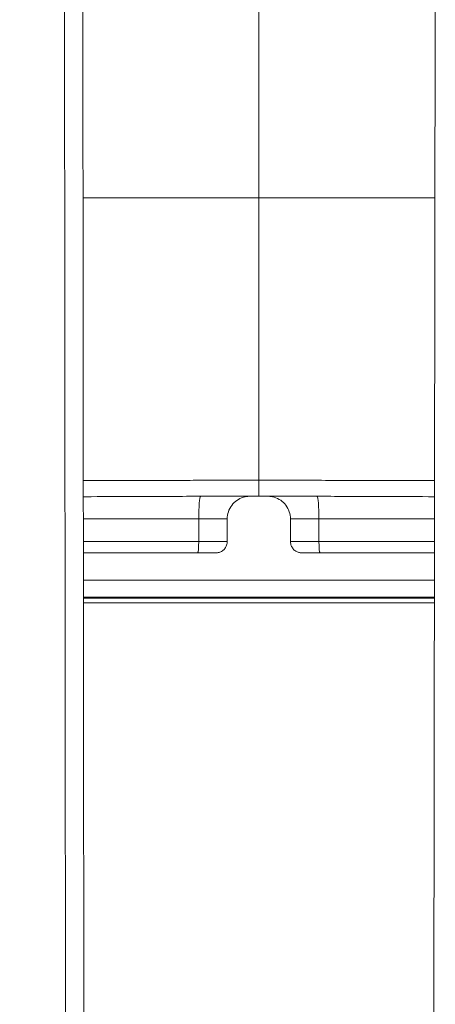
# Model space of a CAD drawing. Units: millimetres. Extents: x 5345 to 22932, y 12443 to 16319.
# Drawn here: x 9070 to 9144, y 14124 to 14298 of the extents above; entities that cross this region are included whole.
import ezdxf

# ---------------------------------------------------------------- set-up
doc = ezdxf.new("R2010")
doc.units = ezdxf.units.MM
doc.styles.get("Standard").update_dxf_attribs({"font": 'arial.ttf'})
doc.dimstyles.new('ISO-25', dxfattribs={"dimtxt": 2.5, "dimasz": 2.5, "dimexe": 1.25, "dimexo": 0.625, "dimtad": 1, "dimtxsty": 'Standard', "dimcen": 2.5, "dimadec": 0, "dimazin": 0, "dimtfac": 1, "dimtmove": 0, "dimatfit": 3, "dimfxl": 1, "dimarcsym": 0})

# ---------------------------------------------------------------- blocks, each defined once
blk = doc.blocks.new('*D23')
at = {"color": 0, "lineweight": -2, "transparency": 16777216}
for p, q in [((5587.84, 15919.84), (5587.84, 16011.09)), ((9710.85, 15919.84), (9710.85, 16011.09)), ((5677.84, 16009.84), (9620.85, 16009.84))]:
    blk.add_line(p, q, dxfattribs=at)
at = {"color": 0, "transparency": 16777216}
for points in [[(5677.84, 16024.84), (5677.84, 15994.84), (5587.84, 16009.84)], [(9620.85, 16024.84), (9620.85, 15994.84), (9710.85, 16009.84)]]:
    blk.add_solid(points, dxfattribs=at)
at = {"layer": 'Defpoints', "color": 0, "transparency": 16777216}
for p in [(9710.85, 16009.84), (9710.85, 13771.73), (5587.84, 13416.21)]:
    blk.add_point(p, dxfattribs=at)
at = {"color": 0, "transparency": 16777216, "insert": (7649.34, 16126), "char_height": 110, "attachment_point": 5}
blk.add_mtext('410', dxfattribs=at)
blk = doc.blocks.new('*D24')
at = {"color": 0, "lineweight": -2, "transparency": 16777216}
for p, q in [((5623.47, 15931.49), (5532.22, 15931.49)), ((5533.47, 15841.49), (5533.47, 12568.5)), ((5623.47, 12478.5), (5532.22, 12478.5))]:
    blk.add_line(p, q, dxfattribs=at)
at = {"color": 0, "transparency": 16777216}
for points in [[(5518.47, 15841.49), (5548.47, 15841.49), (5533.47, 15931.49)], [(5518.47, 12568.5), (5548.47, 12568.5), (5533.47, 12478.5)]]:
    blk.add_solid(points, dxfattribs=at)
at = {"layer": 'Defpoints', "color": 0, "transparency": 16777216}
for p in [(9107.46, 15931.49), (5533.47, 12478.5), (9426.99, 12478.5)]:
    blk.add_point(p, dxfattribs=at)
at = {"color": 0, "transparency": 16777216, "insert": (5417.27, 14205), "char_height": 110, "attachment_point": 5, "rotation": 90}
blk.add_mtext('345', dxfattribs=at)

msp = doc.modelspace()

# ---------------------------------------------------------------- linework, layer by layer
at = {"color": 0, "linetype": 'Continuous', "lineweight": 0}
for p, q in [((9078.071, 14381.694), (9079.174, 13324.041)), ((9081.313, 14381.687), (9082.416, 13324.035)), ((9143.807, 14381.687), (9142.703, 13324.035)), ((9112.56, 14214.115), (9112.56, 14216.947)), ((9101.917, 14210.113), (9101.92, 14206.114)), ((9106.961, 14210.113), (9106.963, 14206.115)), ((9118.156, 14206.115), (9118.158, 14210.113)), ((9123.202, 14210.113), (9123.199, 14206.114)), ((9081.503, 14199.303), (9143.616, 14199.303)), ((9143.613, 14196.271), (9081.506, 14196.271)), ((9081.506, 14196.126), (9143.613, 14196.126)), ((9081.507, 14195.304), (9143.612, 14195.304))]:
    msp.add_line(p, q, dxfattribs=at)
for centre, major_axis, ratio, start_param, end_param in [((9102.291, 14210.117), (-0.001, 4), 0.0935013, 0.0509543, 1.5716223), ((9123.387, 14206.112), (0.002, 2), 0.0938535, 1.5700133, 3.1406195), ((9100.264, 14206.104), (0.003, -2), 0.0920414, 0, 0.0014699)]:
    msp.add_ellipse(centre, major_axis=major_axis, ratio=ratio, start_param=start_param, end_param=end_param, dxfattribs=at)
at = {"color": 0, "linetype": 'Continuous', "lineweight": 0, "extrusion": (0, 0, -1)}
for centre, major_axis, ratio, start_param, end_param in [((9122.828, 14210.117), (0.001, 4), 0.0935011, 0.0509543, 1.5716223), ((9101.732, 14206.112), (0.002, -2), 0.0938535, -1.5715794, -0.0009731)]:
    msp.add_ellipse(centre, major_axis=major_axis, ratio=ratio, start_param=start_param, end_param=end_param, dxfattribs=at)
at = {"color": 0, "linetype": 'Continuous', "lineweight": 0}
for points, knots in [([(9112.56, 14316.858), (9112.56, 14316.858), (9112.56, 14316.854), (9112.56, 14316.844), (9112.56, 14316.829), (9112.56, 14316.805), (9112.56, 14316.77), (9112.56, 14316.7), (9112.56, 14316.589), (9112.56, 14316.439), (9112.56, 14316.138), (9112.56, 14315.679), (9112.56, 14315.061), (9112.56, 14314.443), (9112.56, 14313.667), (9112.56, 14312.723), (9112.56, 14312.251), (9112.56, 14311.735), (9112.56, 14311.18), (9112.56, 14310.626), (9112.56, 14310.031), (9112.56, 14309.397), (9112.56, 14308.128), (9112.56, 14306.697), (9112.56, 14305.085), (9112.56, 14304.279), (9112.56, 14303.427), (9112.56, 14302.525), (9112.56, 14302.074), (9112.56, 14301.61), (9112.56, 14301.133), (9112.56, 14300.656), (9112.56, 14300.166), (9112.56, 14299.666), (9112.56, 14297.664), (9112.56, 14295.488), (9112.56, 14293.1), (9112.56, 14291.907), (9112.56, 14290.659), (9112.56, 14289.351), (9112.56, 14288.696), (9112.56, 14288.03), (9112.56, 14287.354), (9112.56, 14286.678), (9112.56, 14285.992), (9112.56, 14285.296), (9112.56, 14283.903), (9112.56, 14282.468), (9112.56, 14280.986), (9112.56, 14280.246), (9112.56, 14279.493), (9112.56, 14278.729), (9112.56, 14277.964), (9112.56, 14277.185), (9112.56, 14276.405), (9112.56, 14275.498), (9112.56, 14274.591), (9112.56, 14273.674), (9112.56, 14273.013), (9112.56, 14272.353), (9112.56, 14271.69), (9112.56, 14270.106), (9112.56, 14268.51), (9112.56, 14266.903)], [0.37992905, 0.37992905, 0.37992905, 0.37992905, 0.390625, 0.390625, 0.390625, 0.40625, 0.40625, 0.40625, 0.4375, 0.4375, 0.4375, 0.5, 0.5, 0.5, 0.5625, 0.5625, 0.5625, 0.59375, 0.59375, 0.59375, 0.625, 0.625, 0.625, 0.6875, 0.6875, 0.6875, 0.71875, 0.71875, 0.71875, 0.734375, 0.734375, 0.734375, 0.75, 0.75, 0.75, 0.8125, 0.8125, 0.8125, 0.84375, 0.84375, 0.84375, 0.859375, 0.859375, 0.859375, 0.875, 0.875, 0.875, 0.90625, 0.90625, 0.90625, 0.921875, 0.921875, 0.921875, 0.9375, 0.9375, 0.9375, 0.95566359, 0.95566359, 0.95566359, 0.96875, 0.96875, 0.96875, 1, 1, 1, 1]), ([(9081.432, 14266.903), (9082.457, 14266.903), (9083.498, 14266.903), (9084.558, 14266.903), (9085.875, 14266.903), (9087.222, 14266.903), (9088.604, 14266.903), (9089.987, 14266.903), (9091.406, 14266.903), (9092.871, 14266.903), (9094.337, 14266.903), (9095.848, 14266.903), (9097.422, 14266.903), (9098.208, 14266.903), (9099.013, 14266.903), (9099.824, 14266.903), (9100.634, 14266.903), (9101.451, 14266.903), (9102.277, 14266.903), (9103.928, 14266.903), (9105.611, 14266.903), (9107.332, 14266.903), (9107.762, 14266.903), (9108.195, 14266.903), (9108.629, 14266.903), (9109.064, 14266.903), (9109.503, 14266.903), (9109.94, 14266.903), (9110.816, 14266.903), (9111.689, 14266.903), (9112.56, 14266.903)], [0.14948593, 0.14948593, 0.14948593, 0.14948593, 0.25, 0.25, 0.25, 0.375, 0.375, 0.375, 0.5, 0.5, 0.5, 0.625, 0.625, 0.625, 0.6875, 0.6875, 0.6875, 0.75, 0.75, 0.75, 0.875, 0.875, 0.875, 0.90625, 0.90625, 0.90625, 0.9375, 0.9375, 0.9375, 1, 1, 1, 1]), ([(9112.56, 14216.947), (9112.56, 14216.947), (9112.56, 14216.952), (9112.56, 14216.962), (9112.56, 14216.976), (9112.56, 14217.001), (9112.56, 14217.036), (9112.56, 14217.105), (9112.56, 14217.216), (9112.56, 14217.366), (9112.56, 14217.667), (9112.56, 14218.127), (9112.56, 14218.744), (9112.56, 14219.362), (9112.56, 14220.138), (9112.56, 14221.082), (9112.56, 14221.555), (9112.56, 14222.071), (9112.56, 14222.625), (9112.56, 14223.18), (9112.56, 14223.774), (9112.56, 14224.409), (9112.56, 14225.678), (9112.56, 14227.108), (9112.56, 14228.72), (9112.56, 14229.526), (9112.56, 14230.378), (9112.56, 14231.28), (9112.56, 14231.731), (9112.56, 14232.195), (9112.56, 14232.672), (9112.56, 14233.149), (9112.56, 14233.639), (9112.56, 14234.14), (9112.56, 14236.141), (9112.56, 14238.317), (9112.56, 14240.705), (9112.56, 14241.899), (9112.56, 14243.146), (9112.56, 14244.455), (9112.56, 14245.109), (9112.56, 14245.776), (9112.56, 14246.451), (9112.56, 14247.127), (9112.56, 14247.813), (9112.56, 14248.509), (9112.56, 14249.902), (9112.56, 14251.337), (9112.56, 14252.819), (9112.56, 14253.56), (9112.56, 14254.312), (9112.56, 14255.077), (9112.56, 14255.841), (9112.56, 14256.621), (9112.56, 14257.401), (9112.56, 14258.307), (9112.56, 14259.214), (9112.56, 14260.131), (9112.56, 14260.792), (9112.56, 14261.452), (9112.56, 14262.116), (9112.56, 14263.699), (9112.56, 14265.295), (9112.56, 14266.903)], [0.37992905, 0.37992905, 0.37992905, 0.37992905, 0.390625, 0.390625, 0.390625, 0.40625, 0.40625, 0.40625, 0.4375, 0.4375, 0.4375, 0.5, 0.5, 0.5, 0.5625, 0.5625, 0.5625, 0.59375, 0.59375, 0.59375, 0.625, 0.625, 0.625, 0.6875, 0.6875, 0.6875, 0.71875, 0.71875, 0.71875, 0.734375, 0.734375, 0.734375, 0.75, 0.75, 0.75, 0.8125, 0.8125, 0.8125, 0.84375, 0.84375, 0.84375, 0.859375, 0.859375, 0.859375, 0.875, 0.875, 0.875, 0.90625, 0.90625, 0.90625, 0.921875, 0.921875, 0.921875, 0.9375, 0.9375, 0.9375, 0.95566359, 0.95566359, 0.95566359, 0.96875, 0.96875, 0.96875, 1, 1, 1, 1]), ([(9143.687, 14266.903), (9142.662, 14266.903), (9141.621, 14266.903), (9140.561, 14266.903), (9139.244, 14266.903), (9137.898, 14266.903), (9136.515, 14266.903), (9135.132, 14266.903), (9133.713, 14266.903), (9132.248, 14266.903), (9130.783, 14266.903), (9129.271, 14266.903), (9127.698, 14266.903), (9126.911, 14266.903), (9126.106, 14266.903), (9125.296, 14266.903), (9124.485, 14266.903), (9123.668, 14266.903), (9122.842, 14266.903), (9121.191, 14266.903), (9119.508, 14266.903), (9117.787, 14266.903), (9117.357, 14266.903), (9116.925, 14266.903), (9116.49, 14266.903), (9116.055, 14266.903), (9115.617, 14266.903), (9115.179, 14266.903), (9114.303, 14266.903), (9113.43, 14266.903), (9112.56, 14266.903)], [0.14948593, 0.14948593, 0.14948593, 0.14948593, 0.25, 0.25, 0.25, 0.375, 0.375, 0.375, 0.5, 0.5, 0.5, 0.625, 0.625, 0.625, 0.6875, 0.6875, 0.6875, 0.75, 0.75, 0.75, 0.875, 0.875, 0.875, 0.90625, 0.90625, 0.90625, 0.9375, 0.9375, 0.9375, 1, 1, 1, 1]), ([(9112.56, 14216.947), (9111.315, 14216.946), (9110.073, 14216.946), (9107.619, 14216.944), (9106.399, 14216.943), (9103.92, 14216.94), (9102.663, 14216.938), (9100.046, 14216.935), (9098.698, 14216.933), (9095.84, 14216.929), (9094.349, 14216.926), (9091.144, 14216.921), (9089.453, 14216.919), (9085.773, 14216.914), (9083.81, 14216.911), (9081.761, 14216.908), (9081.623, 14216.908), (9081.485, 14216.908)], [0, 0, 0, 0, 3.7382913, 3.7382913, 7.6101631, 7.6101631, 11.9088174, 11.9088174, 16.9168848, 16.9168848, 22.9335254, 22.9335254, 30.312121, 30.312121, 39.5024084, 39.5024084, 40.1686669, 40.1686669, 40.1686669, 40.1686669]), ([(9143.635, 14216.908), (9140.137, 14216.912), (9136.477, 14216.918), (9129.938, 14216.928), (9127.263, 14216.932), (9122.443, 14216.938), (9120.419, 14216.941), (9116.748, 14216.945), (9115.134, 14216.946), (9113.19, 14216.947), (9112.875, 14216.947), (9112.56, 14216.947)], [35.4098839, 35.4098839, 35.4098839, 35.4098839, 52.2982964, 52.2982964, 62.8477204, 62.8477204, 69.6804605, 69.6804605, 74.5978494, 74.5978494, 75.5458593, 75.5458593, 75.5458593, 75.5458593]), ([(9112.56, 14214.115), (9109.199, 14214.118), (9105.826, 14214.116), (9100.674, 14214.109), (9098.811, 14214.106), (9094.682, 14214.096), (9092.426, 14214.089), (9087.391, 14214.071), (9084.623, 14214.058), (9081.743, 14214.041), (9081.615, 14214.041), (9081.488, 14214.04)], [0, 0, 0, 0, 10.0810926, 10.0810926, 15.9004264, 15.9004264, 23.1509046, 23.1509046, 32.264856, 32.264856, 32.6879235, 32.6879235, 32.6879235, 32.6879235]), ([(9110.945, 14214.116), (9110.945, 14214.116), (9110.945, 14214.116), (9110.938, 14214.116), (9110.934, 14214.115), (9110.922, 14214.115), (9110.917, 14214.115), (9110.905, 14214.115), (9110.9, 14214.115), (9110.885, 14214.115), (9110.874, 14214.115), (9110.815, 14214.113), (9110.765, 14214.111), (9110.667, 14214.105), (9110.617, 14214.101), (9110.419, 14214.082), (9110.272, 14214.059), (9109.713, 14213.939), (9109.309, 14213.783), (9108.578, 14213.356), (9108.241, 14213.079), (9107.679, 14212.442), (9107.447, 14212.073), (9107.114, 14211.291), (9107.009, 14210.868), (9106.965, 14210.335), (9106.961, 14210.224), (9106.961, 14210.113)], [8.8610455, 8.8610455, 8.8610455, 8.8610455, 8.9886271, 8.9886271, 9.056729, 9.056729, 9.0933821, 9.0933821, 9.1115731, 9.1115731, 9.148283, 9.148283, 9.2952194, 9.2952194, 9.4442026, 9.4442026, 9.8917144, 9.8917144, 11.1582933, 11.1582933, 12.4328911, 12.4328911, 13.7074387, 13.7074387, 14.9819835, 14.9819835, 15.3140071, 15.3140071, 15.3140071, 15.3140071]), ([(9110.28, 14214.116), (9110.37, 14214.116), (9110.452, 14214.116), (9110.525, 14214.116), (9110.605, 14214.116), (9110.674, 14214.116), (9110.732, 14214.116), (9110.79, 14214.116), (9110.837, 14214.116), (9110.874, 14214.116), (9110.91, 14214.116), (9110.935, 14214.116), (9110.949, 14214.116), (9110.963, 14214.116), (9110.966, 14214.116), (9110.958, 14214.116), (9110.955, 14214.116), (9110.949, 14214.116), (9110.942, 14214.116)], [0.44018863, 0.44018863, 0.44018863, 0.44018863, 0.4686679, 0.4686679, 0.4686679, 0.5, 0.5, 0.5, 0.53125, 0.53125, 0.53125, 0.5625, 0.5625, 0.5625, 0.59364041, 0.59364041, 0.59364041, 0.60750969, 0.60750969, 0.60750969, 0.60750969]), ([(9112.549, 14214.115), (9112.501, 14214.115), (9112.454, 14214.115), (9112.13, 14214.115), (9112.037, 14214.115), (9111.828, 14214.115), (9111.733, 14214.115), (9111.469, 14214.114), (9111.285, 14214.114), (9111.012, 14214.114), (9110.93, 14214.114), (9110.846, 14214.114)], [0.2155508, 0.2155508, 0.2155508, 0.2155508, 2.832467, 2.832467, 3.5695289, 3.5695289, 4.0342304, 4.0342304, 4.709149, 4.709149, 4.9896329, 4.9896329, 4.9896329, 4.9896329]), ([(9143.632, 14214.04), (9138.064, 14214.073), (9132.438, 14214.092), (9123.112, 14214.112), (9119.534, 14214.117), (9114.803, 14214.116), (9113.681, 14214.116), (9112.56, 14214.115)], [67.8322947, 67.8322947, 67.8322947, 67.8322947, 86.2583783, 86.2583783, 97.1473985, 97.1473985, 100.51082, 100.51082, 100.51082, 100.51082]), ([(9114.273, 14214.114), (9114.076, 14214.114), (9113.886, 14214.114), (9113.563, 14214.114), (9113.427, 14214.114), (9113.174, 14214.115), (9113.068, 14214.115), (9112.894, 14214.115), (9112.83, 14214.115), (9112.683, 14214.115), (9112.634, 14214.115), (9112.588, 14214.115), (9112.579, 14214.115), (9112.571, 14214.115)], [10.1406898, 10.1406898, 10.1406898, 10.1406898, 10.8013936, 10.8013936, 11.3751796, 11.3751796, 12.0798449, 12.0798449, 12.892116, 12.892116, 14.4785955, 14.4785955, 14.9183194, 14.9183194, 14.9183194, 14.9183194]), ([(9114.84, 14214.116), (9114.749, 14214.116), (9114.667, 14214.116), (9114.595, 14214.116), (9114.515, 14214.116), (9114.445, 14214.116), (9114.387, 14214.116), (9114.329, 14214.116), (9114.282, 14214.116), (9114.246, 14214.116), (9114.209, 14214.116), (9114.184, 14214.116), (9114.17, 14214.116), (9114.157, 14214.116), (9114.154, 14214.116), (9114.161, 14214.116), (9114.165, 14214.116), (9114.17, 14214.116), (9114.177, 14214.116)], [0.44018863, 0.44018863, 0.44018863, 0.44018863, 0.4686679, 0.4686679, 0.4686679, 0.5, 0.5, 0.5, 0.53125, 0.53125, 0.53125, 0.5625, 0.5625, 0.5625, 0.59364041, 0.59364041, 0.59364041, 0.60750969, 0.60750969, 0.60750969, 0.60750969]), ([(9118.158, 14210.113), (9118.159, 14210.546), (9118.087, 14210.984), (9117.813, 14211.796), (9117.61, 14212.181), (9117.1, 14212.86), (9116.786, 14213.162), (9116.087, 14213.646), (9115.694, 14213.833), (9115.085, 14214.013), (9114.877, 14214.056), (9114.564, 14214.096), (9114.458, 14214.106), (9114.321, 14214.112), (9114.289, 14214.114), (9114.248, 14214.115), (9114.237, 14214.115), (9114.223, 14214.115), (9114.219, 14214.115), (9114.207, 14214.115), (9114.201, 14214.115), (9114.187, 14214.115), (9114.183, 14214.115), (9114.178, 14214.116), (9114.176, 14214.116), (9114.174, 14214.116), (9114.174, 14214.116), (9114.174, 14214.116)], [0, 0, 0, 0, 1.29709, 1.29709, 2.57082, 2.57082, 3.8453923, 3.8453923, 5.1199401, 5.1199401, 5.7510246, 5.7510246, 6.0686647, 6.0686647, 6.1640215, 6.1640215, 6.1982061, 6.1982061, 6.2142784, 6.2142784, 6.2469061, 6.2469061, 6.3119949, 6.3119949, 6.3808075, 6.3808075, 6.4523001, 6.4523001, 6.4523001, 6.4523001]), ([(9106.961, 14210.113), (9106.961, 14210.113), (9106.959, 14210.113), (9106.954, 14210.113), (9106.946, 14210.113), (9106.93, 14210.113), (9106.907, 14210.113), (9106.893, 14210.113), (9106.876, 14210.113), (9106.856, 14210.113), (9106.843, 14210.113), (9106.83, 14210.113), (9106.815, 14210.113), (9106.738, 14210.114), (9106.63, 14210.114), (9106.497, 14210.114), (9106.364, 14210.114), (9106.209, 14210.114), (9106.033, 14210.114), (9105.939, 14210.114), (9105.839, 14210.114), (9105.736, 14210.114), (9105.645, 14210.114), (9105.552, 14210.114), (9105.456, 14210.114), (9105.251, 14210.114), (9105.033, 14210.114), (9104.806, 14210.114), (9104.518, 14210.114), (9104.221, 14210.114), (9103.92, 14210.114), (9103.748, 14210.114), (9103.574, 14210.114), (9103.398, 14210.114), (9103.156, 14210.114), (9102.911, 14210.114), (9102.664, 14210.114), (9102.54, 14210.113), (9102.416, 14210.113), (9102.291, 14210.113), (9102.167, 14210.113), (9102.04, 14210.113), (9101.917, 14210.113)], [0.41944846, 0.41944846, 0.41944846, 0.41944846, 0.4375, 0.4375, 0.4375, 0.46875, 0.46875, 0.46875, 0.48800417, 0.48800417, 0.48800417, 0.5, 0.5, 0.5, 0.5625, 0.5625, 0.5625, 0.625, 0.625, 0.625, 0.65840786, 0.65840786, 0.65840786, 0.6875, 0.6875, 0.6875, 0.75, 0.75, 0.75, 0.82951013, 0.82951013, 0.82951013, 0.875, 0.875, 0.875, 0.9375, 0.9375, 0.9375, 0.96875, 0.96875, 0.96875, 1, 1, 1, 1]), ([(9118.158, 14210.113), (9118.158, 14210.113), (9118.16, 14210.113), (9118.165, 14210.113), (9118.165, 14210.113), (9118.165, 14210.113), (9118.165, 14210.113), (9118.172, 14210.113), (9118.183, 14210.113), (9118.198, 14210.113), (9118.202, 14210.113), (9118.207, 14210.113), (9118.212, 14210.113), (9118.225, 14210.113), (9118.241, 14210.113), (9118.259, 14210.113), (9118.272, 14210.113), (9118.288, 14210.113), (9118.304, 14210.113), (9118.317, 14210.113), (9118.331, 14210.113), (9118.346, 14210.113), (9118.38, 14210.114), (9118.42, 14210.114), (9118.464, 14210.114), (9118.509, 14210.114), (9118.558, 14210.114), (9118.612, 14210.114), (9118.615, 14210.114), (9118.619, 14210.114), (9118.622, 14210.114), (9118.674, 14210.114), (9118.73, 14210.114), (9118.789, 14210.114), (9118.853, 14210.114), (9118.922, 14210.114), (9118.994, 14210.114), (9119.024, 14210.114), (9119.055, 14210.114), (9119.086, 14210.114), (9119.132, 14210.114), (9119.18, 14210.114), (9119.227, 14210.114), (9119.268, 14210.114), (9119.31, 14210.114), (9119.353, 14210.114), (9119.397, 14210.114), (9119.443, 14210.114), (9119.489, 14210.114), (9119.546, 14210.114), (9119.605, 14210.114), (9119.663, 14210.114), (9119.703, 14210.114), (9119.744, 14210.114), (9119.785, 14210.114), (9119.892, 14210.114), (9120.001, 14210.114), (9120.113, 14210.114), (9120.179, 14210.114), (9120.246, 14210.114), (9120.313, 14210.114), (9120.366, 14210.114), (9120.42, 14210.114), (9120.473, 14210.114), (9120.602, 14210.114), (9120.731, 14210.114), (9120.863, 14210.114), (9121.001, 14210.114), (9121.141, 14210.114), (9121.282, 14210.114), (9121.427, 14210.114), (9121.574, 14210.114), (9121.721, 14210.114), (9121.877, 14210.114), (9122.035, 14210.114), (9122.193, 14210.114), (9122.28, 14210.114), (9122.368, 14210.114), (9122.455, 14210.114), (9122.579, 14210.113), (9122.703, 14210.113), (9122.828, 14210.113), (9122.952, 14210.113), (9123.079, 14210.113), (9123.202, 14210.113)], [0.41943073, 0.41943073, 0.41943073, 0.41943073, 0.43636781, 0.43636781, 0.43636781, 0.4375, 0.4375, 0.4375, 0.46177891, 0.46177891, 0.46177891, 0.46875, 0.46875, 0.46875, 0.4863527, 0.4863527, 0.4863527, 0.5, 0.5, 0.5, 0.51063768, 0.51063768, 0.51063768, 0.53542651, 0.53542651, 0.53542651, 0.56089267, 0.56089267, 0.56089267, 0.5625, 0.5625, 0.5625, 0.58705386, 0.58705386, 0.58705386, 0.61386098, 0.61386098, 0.61386098, 0.625, 0.625, 0.625, 0.64131458, 0.64131458, 0.64131458, 0.65534566, 0.65534566, 0.65534566, 0.66969625, 0.66969625, 0.66969625, 0.6875, 0.6875, 0.6875, 0.69975085, 0.69975085, 0.69975085, 0.73137139, 0.73137139, 0.73137139, 0.75, 0.75, 0.75, 0.76464409, 0.76464409, 0.76464409, 0.79981972, 0.79981972, 0.79981972, 0.83683132, 0.83683132, 0.83683132, 0.875, 0.875, 0.875, 0.91534811, 0.91534811, 0.91534811, 0.9375, 0.9375, 0.9375, 0.96875, 0.96875, 0.96875, 1, 1, 1, 1]), ([(9081.496, 14206.14), (9082.56, 14206.134), (9083.624, 14206.13), (9084.688, 14206.126), (9084.852, 14206.126), (9085.015, 14206.125), (9085.178, 14206.125), (9087.891, 14206.116), (9090.603, 14206.112), (9093.315, 14206.111), (9096.184, 14206.11), (9099.052, 14206.112), (9101.92, 14206.114)], [0.84750793, 0.84750793, 0.84750793, 0.84750793, 0.87134366, 0.87134366, 0.87134366, 0.875, 0.875, 0.875, 0.935755, 0.935755, 0.935755, 1, 1, 1, 1]), ([(9106.963, 14206.115), (9106.963, 14205.898), (9106.928, 14205.679), (9106.791, 14205.273), (9106.689, 14205.081), (9106.434, 14204.741), (9106.277, 14204.59), (9105.928, 14204.348), (9105.731, 14204.254), (9105.426, 14204.165), (9105.323, 14204.143), (9105.167, 14204.123), (9105.115, 14204.119), (9105.056, 14204.116), (9105.047, 14204.115), (9105.03, 14204.114), (9105.021, 14204.114), (9105.01, 14204.114), (9105.006, 14204.114), (9104.996, 14204.114), (9104.991, 14204.114), (9104.984, 14204.113), (9104.981, 14204.113), (9104.972, 14204.113), (9104.967, 14204.113), (9104.946, 14204.113), (9104.926, 14204.113), (9104.825, 14204.113), (9104.706, 14204.112), (9104.409, 14204.112), (9104.227, 14204.111), (9103.758, 14204.111), (9103.453, 14204.11), (9102.733, 14204.109), (9102.299, 14204.108), (9101.337, 14204.106), (9100.796, 14204.105), (9100.267, 14204.104)], [0, 0, 0, 0, 0.6485058, 0.6485058, 1.2853678, 1.2853678, 1.9226525, 1.9226525, 2.5599289, 2.5599289, 2.8754264, 2.8754264, 3.0310417, 3.0310417, 3.0570023, 3.0570023, 3.0856213, 3.0856213, 3.1017383, 3.1017383, 3.1342607, 3.1342607, 3.1669894, 3.1669894, 3.2590047, 3.2590047, 3.5352138, 3.5352138, 4.3069142, 4.3069142, 5.1172392, 5.1172392, 6.2037314, 6.2037314, 7.5502224, 7.5502224, 9.1433837, 9.1433837, 9.1433837, 9.1433837]), ([(9101.92, 14206.114), (9102.089, 14206.114), (9102.26, 14206.114), (9102.598, 14206.114), (9102.766, 14206.114), (9103.267, 14206.114), (9103.597, 14206.115), (9104.248, 14206.115), (9104.57, 14206.115), (9105.178, 14206.115), (9105.466, 14206.115), (9105.999, 14206.115), (9106.233, 14206.115), (9106.621, 14206.115), (9106.767, 14206.115), (9106.93, 14206.115), (9106.964, 14206.115), (9106.963, 14206.115)], [0, 0, 0, 0, 0.03125, 0.03125, 0.0625, 0.0625, 0.125, 0.125, 0.1875, 0.1875, 0.25, 0.25, 0.3125, 0.3125, 0.375, 0.375, 0.42535741, 0.42535741, 0.42535741, 0.42535741]), ([(9123.199, 14206.114), (9123.03, 14206.114), (9122.859, 14206.114), (9122.521, 14206.114), (9122.353, 14206.114), (9121.852, 14206.114), (9121.522, 14206.115), (9120.871, 14206.115), (9120.549, 14206.115), (9119.941, 14206.115), (9119.653, 14206.115), (9119.12, 14206.115), (9118.886, 14206.115), (9118.498, 14206.115), (9118.352, 14206.115), (9118.189, 14206.115), (9118.156, 14206.115), (9118.156, 14206.115)], [0, 0, 0, 0, 0.03125, 0.03125, 0.0625, 0.0625, 0.125, 0.125, 0.1875, 0.1875, 0.25, 0.25, 0.3125, 0.3125, 0.375, 0.375, 0.42535741, 0.42535741, 0.42535741, 0.42535741]), ([(9124.853, 14204.104), (9124.223, 14204.105), (9123.573, 14204.106), (9122.392, 14204.109), (9121.837, 14204.11), (9121.179, 14204.111), (9121.002, 14204.111), (9120.707, 14204.112), (9120.583, 14204.112), (9120.391, 14204.113), (9120.316, 14204.113), (9120.211, 14204.113), (9120.179, 14204.113), (9120.149, 14204.113), (9120.144, 14204.113), (9120.133, 14204.114), (9120.131, 14204.114), (9120.124, 14204.114), (9120.12, 14204.114), (9120.11, 14204.114), (9120.104, 14204.114), (9120.083, 14204.115), (9120.067, 14204.115), (9120.021, 14204.118), (9119.989, 14204.12), (9119.893, 14204.13), (9119.828, 14204.139), (9119.578, 14204.189), (9119.395, 14204.254), (9119.038, 14204.442), (9118.863, 14204.573), (9118.568, 14204.879), (9118.444, 14205.058), (9118.26, 14205.441), (9118.199, 14205.65), (9118.161, 14205.945), (9118.156, 14206.03), (9118.156, 14206.115)], [0, 0, 0, 0, 1.8966845, 1.8966845, 3.6614757, 3.6614757, 4.3695996, 4.3695996, 4.9773467, 4.9773467, 5.480529, 5.480529, 5.8952526, 5.8952526, 5.9899028, 5.9899028, 6.0144452, 6.0144452, 6.0379984, 6.0379984, 6.0617458, 6.0617458, 6.1095749, 6.1095749, 6.2034481, 6.2034481, 6.3996932, 6.3996932, 6.9708263, 6.9708263, 7.6092302, 7.6092302, 8.2464643, 8.2464643, 8.8837387, 8.8837387, 9.1378802, 9.1378802, 9.1378802, 9.1378802]), ([(9143.623, 14206.14), (9142.559, 14206.134), (9141.495, 14206.13), (9140.431, 14206.126), (9140.268, 14206.126), (9140.104, 14206.125), (9139.941, 14206.125), (9137.229, 14206.116), (9134.516, 14206.112), (9131.804, 14206.111), (9128.936, 14206.11), (9126.068, 14206.112), (9123.199, 14206.114)], [0.84750793, 0.84750793, 0.84750793, 0.84750793, 0.87134366, 0.87134366, 0.87134366, 0.875, 0.875, 0.875, 0.935755, 0.935755, 0.935755, 1, 1, 1, 1]), ([(9101.734, 14204.112), (9098.868, 14204.11), (9096.002, 14204.108), (9093.135, 14204.108), (9090.266, 14204.109), (9087.396, 14204.113), (9084.527, 14204.123), (9083.517, 14204.127), (9082.508, 14204.131), (9081.498, 14204.136)], [0, 0, 0, 0, 0.06246572, 0.06246572, 0.06246572, 0.125, 0.125, 0.125, 0.14700307, 0.14700307, 0.14700307, 0.14700307]), ([(9081.498, 14204.112), (9082.349, 14204.109), (9083.2, 14204.106), (9084.052, 14204.104), (9085.406, 14204.1), (9086.762, 14204.098), (9088.117, 14204.096), (9089.469, 14204.095), (9090.82, 14204.095), (9092.17, 14204.096), (9093.522, 14204.096), (9094.873, 14204.097), (9096.223, 14204.099), (9097.572, 14204.101), (9098.92, 14204.103), (9100.267, 14204.104)], [0.71066684, 0.71066684, 0.71066684, 0.71066684, 0.75, 0.75, 0.75, 0.81256845, 0.81256845, 0.81256845, 0.875, 0.875, 0.875, 0.93754324, 0.93754324, 0.93754324, 1, 1, 1, 1]), ([(9100.267, 14204.104), (9096.946, 14204.1), (9093.617, 14204.095), (9087.358, 14204.096), (9084.425, 14204.1), (9081.498, 14204.112)], [0, 0, 0, 0, 10.0037444, 10.0037444, 18.7880022, 18.7880022, 18.7880022, 18.7880022]), ([(9100.267, 14204.104), (9100.478, 14204.105), (9100.69, 14204.105), (9100.901, 14204.105), (9101.113, 14204.106), (9101.322, 14204.106), (9101.53, 14204.106), (9101.738, 14204.107), (9101.945, 14204.107), (9102.15, 14204.108), (9102.354, 14204.108), (9102.556, 14204.108), (9102.751, 14204.109), (9102.946, 14204.109), (9103.135, 14204.109), (9103.318, 14204.11), (9103.501, 14204.11), (9103.676, 14204.11), (9103.84, 14204.111), (9104.004, 14204.111), (9104.158, 14204.111), (9104.298, 14204.112), (9104.369, 14204.112), (9104.436, 14204.112), (9104.498, 14204.112), (9104.56, 14204.112), (9104.618, 14204.112), (9104.671, 14204.112), (9104.697, 14204.112), (9104.721, 14204.113), (9104.745, 14204.113), (9104.768, 14204.113), (9104.79, 14204.113), (9104.811, 14204.113), (9104.821, 14204.113), (9104.831, 14204.113), (9104.841, 14204.113), (9104.845, 14204.113), (9104.85, 14204.113), (9104.855, 14204.113), (9104.859, 14204.113), (9104.864, 14204.113), (9104.868, 14204.113), (9104.872, 14204.113), (9104.876, 14204.113), (9104.88, 14204.113), (9104.885, 14204.113), (9104.888, 14204.113), (9104.892, 14204.113), (9104.9, 14204.113), (9104.907, 14204.113), (9104.913, 14204.113), (9104.926, 14204.113), (9104.937, 14204.113), (9104.945, 14204.113), (9104.953, 14204.113), (9104.959, 14204.113), (9104.962, 14204.113), (9104.966, 14204.113), (9104.966, 14204.113), (9104.963, 14204.113), (9104.962, 14204.113), (9104.96, 14204.113), (9104.956, 14204.114), (9104.953, 14204.114), (9104.949, 14204.114), (9104.944, 14204.114), (9104.942, 14204.114), (9104.939, 14204.114), (9104.936, 14204.114), (9104.933, 14204.114), (9104.93, 14204.114), (9104.926, 14204.114), (9104.922, 14204.114), (9104.918, 14204.114), (9104.914, 14204.114), (9104.91, 14204.114), (9104.906, 14204.114), (9104.901, 14204.114), (9104.882, 14204.114), (9104.86, 14204.114), (9104.834, 14204.114), (9104.809, 14204.114), (9104.78, 14204.114), (9104.749, 14204.114), (9104.717, 14204.114), (9104.684, 14204.114), (9104.648, 14204.114), (9104.612, 14204.114), (9104.575, 14204.114), (9104.536, 14204.114), (9104.526, 14204.114), (9104.516, 14204.114), (9104.506, 14204.114), (9104.496, 14204.114), (9104.486, 14204.114), (9104.476, 14204.114), (9104.455, 14204.114), (9104.434, 14204.114), (9104.413, 14204.114), (9104.392, 14204.114), (9104.371, 14204.114), (9104.35, 14204.114), (9104.328, 14204.114), (9104.306, 14204.114), (9104.285, 14204.114), (9104.241, 14204.114), (9104.196, 14204.114), (9104.151, 14204.114), (9104.06, 14204.114), (9103.967, 14204.113), (9103.872, 14204.113), (9103.776, 14204.113), (9103.678, 14204.113), (9103.579, 14204.113), (9103.48, 14204.113), (9103.38, 14204.113), (9103.279, 14204.113), (9103.179, 14204.113), (9103.078, 14204.113), (9102.976, 14204.113), (9102.773, 14204.113), (9102.567, 14204.113), (9102.36, 14204.112), (9102.153, 14204.112), (9101.944, 14204.112), (9101.734, 14204.112)], [0, 0, 0, 0, 0.0624972, 0.0624972, 0.0624972, 0.125, 0.125, 0.125, 0.1875, 0.1875, 0.1875, 0.25, 0.25, 0.25, 0.3125, 0.3125, 0.3125, 0.375, 0.375, 0.375, 0.4375, 0.4375, 0.4375, 0.468703, 0.468703, 0.468703, 0.5, 0.5, 0.5, 0.515561, 0.515561, 0.515561, 0.5311845, 0.5311845, 0.5311845, 0.5389965, 0.5389965, 0.5389965, 0.5429026, 0.5429026, 0.5429026, 0.5468086, 0.5468086, 0.5468086, 0.5507146, 0.5507146, 0.5507146, 0.5546206, 0.5546206, 0.5546206, 0.5625, 0.5625, 0.5625, 0.5780634, 0.5780634, 0.5780634, 0.59375, 0.59375, 0.59375, 0.6093029, 0.6093029, 0.6093029, 0.6171207, 0.6171207, 0.6171207, 0.625, 0.625, 0.625, 0.6288412, 0.6288412, 0.6288412, 0.6327461, 0.6327461, 0.6327461, 0.6366508, 0.6366508, 0.6366508, 0.6405559, 0.6405559, 0.6405559, 0.65625, 0.65625, 0.65625, 0.6718264, 0.6718264, 0.6718264, 0.6875, 0.6875, 0.6875, 0.7030794, 0.7030794, 0.7030794, 0.7069861, 0.7069861, 0.7069861, 0.7108928, 0.7108928, 0.7108928, 0.71875, 0.71875, 0.71875, 0.7265207, 0.7265207, 0.7265207, 0.7343353, 0.7343353, 0.7343353, 0.75, 0.75, 0.75, 0.7812256, 0.7812256, 0.7812256, 0.8125, 0.8125, 0.8125, 0.8437195, 0.8437195, 0.8437195, 0.875, 0.875, 0.875, 0.9374893, 0.9374893, 0.9374893, 1, 1, 1, 1]), ([(9124.852, 14204.104), (9124.641, 14204.105), (9124.429, 14204.105), (9124.218, 14204.105), (9124.007, 14204.106), (9123.797, 14204.106), (9123.589, 14204.106), (9123.381, 14204.107), (9123.174, 14204.107), (9122.97, 14204.108), (9122.765, 14204.108), (9122.563, 14204.108), (9122.368, 14204.109), (9122.173, 14204.109), (9121.984, 14204.109), (9121.801, 14204.11), (9121.619, 14204.11), (9121.443, 14204.11), (9121.279, 14204.111), (9121.115, 14204.111), (9120.961, 14204.111), (9120.821, 14204.112), (9120.751, 14204.112), (9120.684, 14204.112), (9120.621, 14204.112), (9120.559, 14204.112), (9120.501, 14204.112), (9120.449, 14204.112), (9120.423, 14204.112), (9120.398, 14204.113), (9120.374, 14204.113), (9120.351, 14204.113), (9120.329, 14204.113), (9120.308, 14204.113), (9120.298, 14204.113), (9120.288, 14204.113), (9120.279, 14204.113), (9120.274, 14204.113), (9120.269, 14204.113), (9120.265, 14204.113), (9120.26, 14204.113), (9120.256, 14204.113), (9120.251, 14204.113), (9120.247, 14204.113), (9120.243, 14204.113), (9120.239, 14204.113), (9120.235, 14204.113), (9120.231, 14204.113), (9120.227, 14204.113), (9120.22, 14204.113), (9120.212, 14204.113), (9120.206, 14204.113), (9120.193, 14204.113), (9120.183, 14204.113), (9120.174, 14204.113), (9120.166, 14204.113), (9120.16, 14204.113), (9120.157, 14204.113), (9120.154, 14204.113), (9120.153, 14204.113), (9120.156, 14204.113), (9120.158, 14204.113), (9120.16, 14204.113), (9120.163, 14204.114), (9120.166, 14204.114), (9120.17, 14204.114), (9120.175, 14204.114), (9120.178, 14204.114), (9120.18, 14204.114), (9120.183, 14204.114), (9120.186, 14204.114), (9120.19, 14204.114), (9120.193, 14204.114), (9120.197, 14204.114), (9120.201, 14204.114), (9120.205, 14204.114), (9120.209, 14204.114), (9120.214, 14204.114), (9120.218, 14204.114), (9120.237, 14204.114), (9120.259, 14204.114), (9120.285, 14204.114), (9120.311, 14204.114), (9120.34, 14204.114), (9120.371, 14204.114), (9120.402, 14204.114), (9120.436, 14204.114), (9120.471, 14204.114), (9120.507, 14204.114), (9120.544, 14204.114), (9120.583, 14204.114), (9120.593, 14204.114), (9120.603, 14204.114), (9120.613, 14204.114), (9120.623, 14204.114), (9120.633, 14204.114), (9120.644, 14204.114), (9120.664, 14204.114), (9120.685, 14204.114), (9120.706, 14204.114), (9120.727, 14204.114), (9120.748, 14204.114), (9120.77, 14204.114), (9120.791, 14204.114), (9120.813, 14204.114), (9120.835, 14204.114), (9120.879, 14204.114), (9120.923, 14204.114), (9120.969, 14204.114), (9121.059, 14204.114), (9121.152, 14204.113), (9121.248, 14204.113), (9121.343, 14204.113), (9121.441, 14204.113), (9121.541, 14204.113), (9121.64, 14204.113), (9121.74, 14204.113), (9121.84, 14204.113), (9121.941, 14204.113), (9122.042, 14204.113), (9122.143, 14204.113), (9122.347, 14204.113), (9122.552, 14204.113), (9122.759, 14204.112), (9122.966, 14204.112), (9123.175, 14204.112), (9123.385, 14204.112)], [0, 0, 0, 0, 0.0624972, 0.0624972, 0.0624972, 0.125, 0.125, 0.125, 0.1875, 0.1875, 0.1875, 0.25, 0.25, 0.25, 0.3125, 0.3125, 0.3125, 0.375, 0.375, 0.375, 0.4375, 0.4375, 0.4375, 0.468703, 0.468703, 0.468703, 0.5, 0.5, 0.5, 0.515561, 0.515561, 0.515561, 0.5311845, 0.5311845, 0.5311845, 0.5389965, 0.5389965, 0.5389965, 0.5429026, 0.5429026, 0.5429026, 0.5468086, 0.5468086, 0.5468086, 0.5507146, 0.5507146, 0.5507146, 0.5546206, 0.5546206, 0.5546206, 0.5625, 0.5625, 0.5625, 0.5780634, 0.5780634, 0.5780634, 0.59375, 0.59375, 0.59375, 0.6093029, 0.6093029, 0.6093029, 0.6171207, 0.6171207, 0.6171207, 0.625, 0.625, 0.625, 0.6288412, 0.6288412, 0.6288412, 0.6327461, 0.6327461, 0.6327461, 0.6366508, 0.6366508, 0.6366508, 0.6405559, 0.6405559, 0.6405559, 0.65625, 0.65625, 0.65625, 0.6718264, 0.6718264, 0.6718264, 0.6875, 0.6875, 0.6875, 0.7030794, 0.7030794, 0.7030794, 0.7069861, 0.7069861, 0.7069861, 0.7108928, 0.7108928, 0.7108928, 0.71875, 0.71875, 0.71875, 0.7265207, 0.7265207, 0.7265207, 0.7343353, 0.7343353, 0.7343353, 0.75, 0.75, 0.75, 0.7812256, 0.7812256, 0.7812256, 0.8125, 0.8125, 0.8125, 0.8437195, 0.8437195, 0.8437195, 0.875, 0.875, 0.875, 0.9374893, 0.9374893, 0.9374893, 1, 1, 1, 1]), ([(9123.385, 14204.112), (9126.252, 14204.11), (9129.118, 14204.108), (9131.984, 14204.108), (9134.853, 14204.109), (9137.723, 14204.113), (9140.592, 14204.123), (9141.602, 14204.127), (9142.612, 14204.131), (9143.621, 14204.136)], [0, 0, 0, 0, 0.06246572, 0.06246572, 0.06246572, 0.125, 0.125, 0.125, 0.14700307, 0.14700307, 0.14700307, 0.14700307]), ([(9143.621, 14204.112), (9142.77, 14204.109), (9141.919, 14204.106), (9141.068, 14204.104), (9139.713, 14204.1), (9138.357, 14204.098), (9137.002, 14204.096), (9135.65, 14204.095), (9134.299, 14204.095), (9132.95, 14204.096), (9131.597, 14204.096), (9130.246, 14204.097), (9128.896, 14204.099), (9127.547, 14204.101), (9126.199, 14204.103), (9124.852, 14204.104)], [0.71066684, 0.71066684, 0.71066684, 0.71066684, 0.75, 0.75, 0.75, 0.81256845, 0.81256845, 0.81256845, 0.875, 0.875, 0.875, 0.93754324, 0.93754324, 0.93754324, 1, 1, 1, 1]), ([(9143.621, 14204.112), (9140.283, 14204.098), (9136.937, 14204.095), (9130.68, 14204.096), (9127.763, 14204.1), (9124.853, 14204.104)], [33.8333524, 33.8333524, 33.8333524, 33.8333524, 43.8521969, 43.8521969, 52.6205, 52.6205, 52.6205, 52.6205])]:
    msp.add_open_spline(points, degree=3, knots=knots, dxfattribs=at)
for points in [[(9101.917, 14210.113), (9095.113, 14210.109), (9088.31, 14210.104), (9081.492, 14210.138)], [(9123.202, 14210.113), (9130.006, 14210.109), (9136.81, 14210.104), (9143.628, 14210.138)]]:
    msp.add_open_spline(points, degree=3, dxfattribs=at)

# ---------------------------------------------------------------- dimensions: what is measured, and where the dimension line sits
dim = msp.add_linear_dim(base=(9710.852, 16009.842), p1=(5587.835, 13416.213), p2=(9710.852, 13771.732), text='410', dimstyle='ISO-25', override={"dimtxt": 110, "dimasz": 90, "dimgap": 60, "dimfxl": 90, "dimfxlon": 1})
dim.commit()
dim.dimension.update_dxf_attribs({"geometry": '*D23', "text_midpoint": (7649.344, 16126.005)})
dim = msp.add_linear_dim(base=(5533.469, 12478.504), p1=(9107.46, 15931.493), p2=(9426.987, 12478.504), angle=90, text='345', dimstyle='ISO-25', override={"dimtxt": 110, "dimasz": 90, "dimgap": 60, "dimfxl": 90, "dimfxlon": 1})
dim.commit()
dim.dimension.update_dxf_attribs({"geometry": '*D24', "text_midpoint": (5417.268, 14204.998)})

doc.saveas('drawing.dxf')
